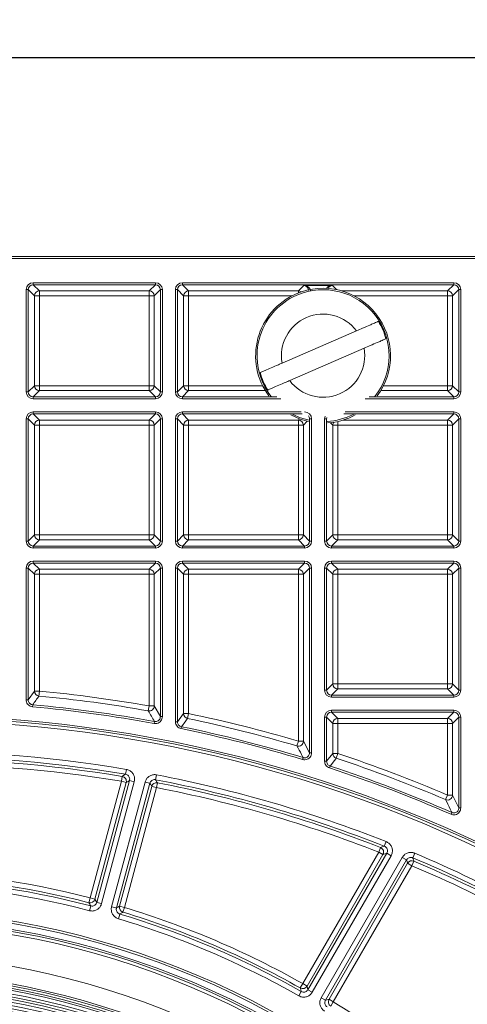
# Model space of a CAD drawing. Units: millimetres. Extents: x 0 to 469, y 0 to 640.
# Drawn here: x 247 to 292, y 310 to 409 of the extents above; entities that cross this region are included whole.
import ezdxf

# ---------------------------------------------------------------- set-up
doc = ezdxf.new("R2010")
doc.units = ezdxf.units.MM
doc.header["$PDSIZE"] = -1
doc.styles.add('SLDTEXTSTYLE0', font='TXT', dxfattribs={"width": 0.75})
doc.dimstyles.new('SLDDIMSTYLE0', dxfattribs={"dimtxt": 3, "dimasz": 3, "dimexe": 0, "dimexo": 0.0625, "dimgap": 0.75, "dimtad": 1, "dimdec": 0, "dimlfac": 2, "dimrnd": 1e-09, "dimzin": 12, "dimdsep": 46, "dimtxsty": 'SLDTEXTSTYLE0', "dimsah": 1, "dimcen": 0.09, "dimadec": 0, "dimazin": 3, "dimtfac": 1, "dimtdec": 0, "dimtofl": 0, "dimtmove": 0, "dimatfit": 3, "dimfxl": 1, "dimfrac": 2, "dimtolj": 1, "dimtzin": 12, "dimarcsym": 0})

# ---------------------------------------------------------------- blocks, each defined once
blk = doc.blocks.new('*D23')
at = {"color": 0, "linetype": 'Continuous', "lineweight": -2}
for p, q in [((82.163, 383.044), (82.163, 404.98)), ((85.163, 404.98), (378.949, 404.98)), ((381.949, 383.044), (381.949, 404.98))]:
    blk.add_line(p, q, dxfattribs=at)
at = {"color": 0}
for points in [[(85.163, 405.48), (85.163, 404.48), (82.163, 404.98)], [(378.949, 404.48), (378.949, 405.48), (381.949, 404.98)]]:
    blk.add_solid(points, dxfattribs=at)
at = {"layer": 'Defpoints', "color": 0}
for p in [(381.949, 404.98), (82.163, 382.981), (381.949, 382.981)]:
    blk.add_point(p, dxfattribs=at)
at = {"color": 0, "lineweight": 0, "insert": (229.512, 408.73), "char_height": 3, "attachment_point": 2}
blk.add_mtext('\\A1;300', dxfattribs=at)

msp = doc.modelspace()

# ---------------------------------------------------------------- linework, layer by layer
at = {"color": 7, "linetype": 'Continuous', "lineweight": 15}
for p, q in [((380.15, 384.98), (84.162, 384.98)), ((273.537, 374.24), (281.013, 377.487)), ((274.298, 372.488), (281.774, 375.735)), ((282.294, 370.844), (290.799, 370.844))]:
    msp.add_line(p, q, dxfattribs=at)
at = {"color": 8, "linetype": 'Continuous', "lineweight": 0}
for p, q in [((380.15, 384.78), (84.162, 384.78)), ((248.513, 382.33), (260.799, 382.33)), ((248.513, 382.33), (248.513, 382.13)), ((260.799, 382.33), (260.799, 382.13)), ((263.513, 382.33), (290.799, 382.33)), ((263.513, 382.13), (263.513, 382.33)), ((290.799, 382.13), (290.799, 382.33)), ((247.813, 371.344), (247.813, 381.63)), ((247.813, 381.63), (248.013, 381.63)), ((248.013, 381.63), (248.013, 371.344)), ((248.639, 381.004), (248.013, 381.63)), ((260.799, 382.13), (248.513, 382.13)), ((248.513, 382.13), (249.139, 381.504)), ((249.139, 381.504), (260.173, 381.504)), ((249.139, 381.504), (249.139, 381.004)), ((260.173, 381.504), (260.799, 382.13)), ((260.173, 381.004), (260.173, 381.504)), ((261.299, 381.63), (260.673, 381.004)), ((261.299, 381.63), (261.498, 381.63)), ((261.299, 371.344), (261.299, 381.63)), ((261.498, 381.63), (261.498, 371.344)), ((262.813, 371.344), (262.813, 381.63)), ((263.013, 381.63), (262.813, 381.63)), ((263.013, 381.63), (263.013, 371.344)), ((263.639, 381.004), (263.013, 381.63)), ((290.799, 382.13), (263.513, 382.13)), ((263.513, 382.13), (264.139, 381.504)), ((264.139, 381.504), (275.173, 381.504)), ((264.139, 381.504), (264.139, 381.004)), ((275.173, 381.504), (275.718, 382.049)), ((275.173, 381.297), (275.173, 381.504)), ((275.718, 382.049), (278.594, 382.049)), ((278.594, 382.049), (279.012, 381.631)), ((279.528, 381.504), (290.173, 381.504)), ((290.173, 381.504), (290.799, 382.13)), ((290.173, 381.004), (290.173, 381.504)), ((291.299, 381.63), (290.673, 381.004)), ((291.299, 381.63), (291.498, 381.63)), ((291.299, 371.344), (291.299, 381.63)), ((291.498, 381.63), (291.498, 371.344)), ((248.639, 371.97), (248.639, 381.004)), ((249.139, 381.004), (248.639, 381.004)), ((260.173, 381.004), (249.139, 381.004)), ((249.139, 381.004), (249.139, 371.97)), ((260.673, 381.004), (260.173, 381.004)), ((260.173, 371.97), (260.173, 381.004)), ((260.673, 381.004), (260.673, 371.97)), ((263.639, 371.97), (263.639, 381.004)), ((264.139, 381.004), (263.639, 381.004)), ((274.531, 381.004), (264.139, 381.004)), ((264.139, 381.004), (264.139, 371.97)), ((290.173, 381.004), (280.781, 381.004)), ((290.673, 381.004), (290.173, 381.004)), ((290.173, 371.97), (290.173, 381.004)), ((290.673, 381.004), (290.673, 371.97)), ((248.013, 371.344), (248.639, 371.97)), ((249.139, 371.47), (248.513, 370.844)), ((248.639, 371.97), (249.139, 371.97)), ((249.139, 371.97), (249.139, 371.47)), ((249.139, 371.97), (260.173, 371.97)), ((260.173, 371.47), (249.139, 371.47)), ((260.173, 371.97), (260.673, 371.97)), ((260.173, 371.47), (260.173, 371.97)), ((260.799, 370.844), (260.173, 371.47)), ((260.673, 371.97), (261.299, 371.344)), ((263.013, 371.344), (263.639, 371.97)), ((264.139, 371.47), (263.513, 370.844)), ((263.639, 371.97), (264.139, 371.97)), ((264.139, 371.97), (264.139, 371.47)), ((264.139, 371.97), (271.584, 371.97)), ((271.859, 371.47), (264.139, 371.47)), ((290.173, 371.47), (283.453, 371.47)), ((283.728, 371.97), (290.173, 371.97)), ((290.173, 371.97), (290.673, 371.97)), ((290.173, 371.47), (290.173, 371.97)), ((290.799, 370.844), (290.173, 371.47)), ((290.673, 371.97), (291.299, 371.344)), ((247.813, 371.344), (248.013, 371.344)), ((248.513, 370.844), (248.513, 370.645)), ((248.513, 370.844), (260.799, 370.844)), ((260.799, 370.645), (248.513, 370.645)), ((260.799, 370.844), (260.799, 370.645)), ((261.299, 371.344), (261.498, 371.344)), ((263.013, 371.344), (262.813, 371.344)), ((263.513, 370.645), (263.513, 370.844)), ((263.513, 370.844), (273.017, 370.844)), ((273.41, 370.645), (263.513, 370.645)), ((290.799, 370.645), (281.901, 370.645)), ((290.799, 370.645), (290.799, 370.844)), ((291.299, 371.344), (291.498, 371.344)), ((247.813, 356.344), (247.813, 368.63)), ((247.813, 368.63), (248.013, 368.63)), ((248.013, 368.63), (248.013, 356.344)), ((248.639, 368.004), (248.013, 368.63)), ((248.513, 369.33), (260.799, 369.33)), ((248.513, 369.33), (248.513, 369.13)), ((260.799, 369.13), (248.513, 369.13)), ((248.513, 369.13), (249.139, 368.504)), ((249.139, 368.504), (260.173, 368.504)), ((249.139, 368.504), (249.139, 368.004)), ((260.173, 368.504), (260.799, 369.13)), ((260.173, 368.004), (260.173, 368.504)), ((261.299, 368.63), (260.673, 368.004)), ((260.799, 369.33), (260.799, 369.13)), ((261.299, 368.63), (261.498, 368.63)), ((261.299, 356.344), (261.299, 368.63)), ((261.498, 368.63), (261.498, 356.344)), ((262.813, 356.344), (262.813, 368.63)), ((262.813, 368.63), (263.013, 368.63)), ((263.013, 368.63), (263.013, 356.344)), ((263.639, 368.004), (263.013, 368.63)), ((263.513, 369.33), (275.447, 369.33)), ((263.513, 369.33), (263.513, 369.13)), ((275.565, 369.13), (263.513, 369.13)), ((263.513, 369.13), (264.139, 368.504)), ((264.139, 368.504), (275.173, 368.504)), ((264.139, 368.504), (264.139, 368.004)), ((275.173, 368.504), (275.299, 368.63)), ((275.173, 368.004), (275.173, 368.504)), ((276.299, 368.63), (276.277, 368.608)), ((276.299, 368.63), (276.498, 368.63)), ((276.299, 356.344), (276.299, 368.63)), ((276.498, 368.63), (276.498, 356.344)), ((277.813, 356.344), (277.813, 368.63)), ((277.813, 368.63), (278.013, 368.63)), ((278.013, 368.63), (278.013, 356.344)), ((278.022, 368.621), (278.013, 368.63)), ((279.641, 368.504), (290.173, 368.504)), ((290.799, 369.13), (279.746, 369.13)), ((279.864, 369.33), (290.799, 369.33)), ((290.173, 368.504), (290.799, 369.13)), ((290.173, 368.004), (290.173, 368.504)), ((291.299, 368.63), (290.673, 368.004)), ((290.799, 369.33), (290.799, 369.13)), ((291.299, 368.63), (291.498, 368.63)), ((291.299, 356.344), (291.299, 368.63)), ((291.498, 368.63), (291.498, 356.344)), ((248.639, 356.97), (248.639, 368.004)), ((249.139, 368.004), (248.639, 368.004)), ((260.173, 368.004), (249.139, 368.004)), ((249.139, 368.004), (249.139, 356.97)), ((260.673, 368.004), (260.173, 368.004)), ((260.173, 356.97), (260.173, 368.004)), ((260.673, 368.004), (260.673, 356.97)), ((263.639, 356.97), (263.639, 368.004)), ((264.139, 368.004), (263.639, 368.004)), ((275.173, 368.004), (264.139, 368.004)), ((264.139, 368.004), (264.139, 356.97)), ((275.673, 368.004), (275.173, 368.004)), ((275.173, 356.97), (275.173, 368.004)), ((276.064, 368.396), (275.673, 368.004)), ((275.673, 368.004), (275.673, 356.97)), ((278.639, 368.004), (278.396, 368.247)), ((278.639, 356.97), (278.639, 368.004)), ((279.139, 368.004), (278.639, 368.004)), ((279.139, 368.371), (279.139, 368.004)), ((290.173, 368.004), (279.139, 368.004)), ((279.139, 368.004), (279.139, 356.97)), ((290.673, 368.004), (290.173, 368.004)), ((290.173, 356.97), (290.173, 368.004)), ((290.673, 368.004), (290.673, 356.97)), ((248.013, 356.344), (248.639, 356.97)), ((248.639, 356.97), (249.139, 356.97)), ((249.139, 356.97), (249.139, 356.47)), ((249.139, 356.97), (260.173, 356.97)), ((260.173, 356.97), (260.673, 356.97)), ((260.173, 356.47), (260.173, 356.97)), ((260.673, 356.97), (261.299, 356.344)), ((263.013, 356.344), (263.639, 356.97)), ((263.639, 356.97), (264.139, 356.97)), ((264.139, 356.97), (264.139, 356.47)), ((264.139, 356.97), (275.173, 356.97)), ((275.173, 356.97), (275.673, 356.97)), ((275.173, 356.47), (275.173, 356.97)), ((275.673, 356.97), (276.299, 356.344)), ((278.013, 356.344), (278.639, 356.97)), ((278.639, 356.97), (279.139, 356.97)), ((279.139, 356.97), (279.139, 356.47)), ((279.139, 356.97), (290.173, 356.97)), ((290.173, 356.97), (290.673, 356.97)), ((290.173, 356.47), (290.173, 356.97)), ((290.673, 356.97), (291.299, 356.344)), ((247.813, 356.344), (248.013, 356.344)), ((249.139, 356.47), (248.513, 355.844)), ((248.513, 355.844), (248.513, 355.645)), ((248.513, 355.844), (260.799, 355.844)), ((260.799, 355.645), (248.513, 355.645)), ((260.173, 356.47), (249.139, 356.47)), ((260.799, 355.844), (260.173, 356.47)), ((260.799, 355.844), (260.799, 355.645)), ((261.299, 356.344), (261.498, 356.344)), ((262.813, 356.344), (263.013, 356.344)), ((264.139, 356.47), (263.513, 355.844)), ((263.513, 355.844), (263.513, 355.645)), ((263.513, 355.844), (275.799, 355.844)), ((275.799, 355.645), (263.513, 355.645)), ((275.173, 356.47), (264.139, 356.47)), ((275.799, 355.844), (275.173, 356.47)), ((275.799, 355.844), (275.799, 355.645)), ((276.299, 356.344), (276.498, 356.344)), ((277.813, 356.344), (278.013, 356.344)), ((279.139, 356.47), (278.513, 355.844)), ((278.513, 355.844), (278.513, 355.645)), ((278.513, 355.844), (290.799, 355.844)), ((290.799, 355.645), (278.513, 355.645)), ((290.173, 356.47), (279.139, 356.47)), ((290.799, 355.844), (290.173, 356.47)), ((290.799, 355.844), (290.799, 355.645)), ((291.299, 356.344), (291.498, 356.344)), ((247.813, 340.369), (247.813, 353.63)), ((248.013, 353.63), (247.813, 353.63)), ((248.013, 353.63), (248.013, 340.369)), ((248.639, 353.004), (248.013, 353.63)), ((248.513, 354.33), (260.799, 354.33)), ((248.513, 354.33), (248.513, 354.13)), ((260.799, 354.13), (248.513, 354.13)), ((248.513, 354.13), (249.139, 353.504)), ((260.173, 353.504), (260.799, 354.13)), ((261.299, 353.63), (260.673, 353.004)), ((260.799, 354.33), (260.799, 354.13)), ((261.498, 353.63), (261.299, 353.63)), ((261.299, 338.688), (261.299, 353.63)), ((261.498, 353.63), (261.498, 338.688)), ((262.813, 338.162), (262.813, 353.63)), ((263.013, 353.63), (262.813, 353.63)), ((263.013, 353.63), (263.013, 338.162)), ((263.639, 353.004), (263.013, 353.63)), ((263.513, 354.33), (275.799, 354.33)), ((263.513, 354.33), (263.513, 354.13)), ((275.799, 354.13), (263.513, 354.13)), ((263.513, 354.13), (264.139, 353.504)), ((275.173, 353.504), (275.799, 354.13)), ((276.299, 353.63), (275.673, 353.004)), ((275.799, 354.33), (275.799, 354.13)), ((276.498, 353.63), (276.299, 353.63)), ((276.299, 335.044), (276.299, 353.63)), ((276.498, 353.63), (276.498, 335.044)), ((277.813, 341.344), (277.813, 353.63)), ((277.813, 353.63), (278.013, 353.63)), ((278.013, 353.63), (278.013, 341.344)), ((278.639, 353.004), (278.013, 353.63)), ((278.513, 354.33), (290.799, 354.33)), ((278.513, 354.33), (278.513, 354.13)), ((290.799, 354.13), (278.513, 354.13)), ((278.513, 354.13), (279.139, 353.504)), ((290.173, 353.504), (290.799, 354.13)), ((291.299, 353.63), (290.673, 353.004)), ((290.799, 354.33), (290.799, 354.13)), ((291.299, 353.63), (291.498, 353.63)), ((291.299, 341.344), (291.299, 353.63)), ((291.498, 353.63), (291.498, 341.344)), ((248.639, 341.254), (248.639, 353.004)), ((249.139, 353.004), (248.639, 353.004)), ((249.139, 353.504), (260.173, 353.504)), ((249.139, 353.504), (249.139, 353.004)), ((260.173, 353.004), (249.139, 353.004)), ((249.139, 353.004), (249.139, 341.254)), ((260.173, 353.004), (260.173, 353.504)), ((260.673, 353.004), (260.173, 353.004)), ((260.173, 339.756), (260.173, 353.004)), ((260.673, 353.004), (260.673, 339.756)), ((263.639, 338.992), (263.639, 353.004)), ((264.139, 353.004), (263.639, 353.004)), ((264.139, 353.504), (275.173, 353.504)), ((264.139, 353.504), (264.139, 353.004)), ((275.173, 353.004), (264.139, 353.004)), ((264.139, 353.004), (264.139, 338.992)), ((275.173, 353.004), (275.173, 353.504)), ((275.673, 353.004), (275.173, 353.004)), ((275.173, 336.213), (275.173, 353.004)), ((275.673, 353.004), (275.673, 336.213)), ((278.639, 341.97), (278.639, 353.004)), ((279.139, 353.004), (278.639, 353.004)), ((279.139, 353.504), (290.173, 353.504)), ((279.139, 353.504), (279.139, 353.004)), ((290.173, 353.004), (279.139, 353.004)), ((279.139, 353.004), (279.139, 341.97)), ((290.173, 353.004), (290.173, 353.504)), ((290.673, 353.004), (290.173, 353.004)), ((290.173, 341.97), (290.173, 353.004)), ((290.673, 353.004), (290.673, 341.97)), ((278.013, 341.344), (278.639, 341.97)), ((278.639, 341.97), (279.139, 341.97)), ((279.139, 341.97), (279.139, 341.47)), ((279.139, 341.97), (290.173, 341.97)), ((290.173, 341.97), (290.673, 341.97)), ((290.173, 341.47), (290.173, 341.97)), ((290.673, 341.97), (291.299, 341.344)), ((248.013, 340.369), (248.639, 341.254)), ((248.639, 341.254), (249.139, 341.254)), ((249.139, 341.254), (249.092, 340.757)), ((277.813, 341.344), (278.013, 341.344)), ((279.139, 341.47), (278.513, 340.844)), ((278.513, 340.844), (278.513, 340.645)), ((278.513, 340.844), (290.799, 340.844)), ((290.173, 341.47), (279.139, 341.47)), ((290.799, 340.844), (290.173, 341.47)), ((290.799, 340.844), (290.799, 340.645)), ((291.299, 341.344), (291.498, 341.344)), ((248.013, 340.369), (247.813, 340.369)), ((248.467, 339.871), (248.449, 339.672)), ((260.086, 339.264), (260.173, 339.756)), ((260.173, 339.756), (260.673, 339.756)), ((260.673, 339.756), (261.299, 338.688)), ((290.799, 340.645), (278.513, 340.645)), ((263.013, 338.162), (263.639, 338.992)), ((263.639, 338.992), (264.139, 338.992)), ((264.139, 338.992), (264.037, 338.503)), ((278.513, 339.33), (290.799, 339.33)), ((278.513, 339.33), (278.513, 339.13)), ((290.799, 339.13), (278.513, 339.13)), ((278.513, 339.13), (279.139, 338.504)), ((290.173, 338.504), (290.799, 339.13)), ((290.799, 339.33), (290.799, 339.13)), ((260.709, 338.197), (260.673, 338)), ((261.498, 338.688), (261.299, 338.688)), ((263.013, 338.162), (262.813, 338.162)), ((277.813, 334.188), (277.813, 338.63)), ((278.013, 338.63), (277.813, 338.63)), ((278.013, 338.63), (278.013, 334.188)), ((278.639, 338.004), (278.013, 338.63)), ((278.639, 334.971), (278.639, 338.004)), ((279.139, 338.004), (278.639, 338.004)), ((279.139, 338.504), (290.173, 338.504)), ((279.139, 338.504), (279.139, 338.004)), ((290.173, 338.004), (279.139, 338.004)), ((279.139, 338.004), (279.139, 334.971)), ((290.173, 338.004), (290.173, 338.504)), ((290.673, 338.004), (290.173, 338.004)), ((290.173, 330.795), (290.173, 338.004)), ((291.299, 338.63), (290.673, 338.004)), ((290.673, 338.004), (290.673, 330.795)), ((291.498, 338.63), (291.299, 338.63)), ((291.299, 329.5), (291.299, 338.63)), ((291.498, 338.63), (291.498, 329.5)), ((263.412, 337.672), (263.372, 337.476)), ((275.031, 335.734), (275.173, 336.213)), ((275.173, 336.213), (275.673, 336.213)), ((275.673, 336.213), (276.299, 335.044)), ((276.498, 335.044), (276.299, 335.044)), ((278.013, 334.188), (278.639, 334.971)), ((278.639, 334.971), (279.139, 334.971)), ((279.139, 334.971), (278.982, 334.496)), ((275.654, 334.565), (275.596, 334.374)), ((278.013, 334.188), (277.813, 334.188)), ((257.796, 332.886), (257.879, 333.378)), ((260.818, 332.34), (260.912, 332.83)), ((278.357, 333.712), (278.295, 333.523)), ((254.24, 320.455), (257.382, 332.18)), ((257.864, 332.051), (254.722, 320.325)), ((254.91, 320.003), (258.195, 332.264)), ((258.678, 332.135), (255.392, 319.874)), ((256.398, 319.568), (259.759, 332.108)), ((260.241, 331.979), (256.881, 319.439)), ((257.382, 332.18), (257.464, 332.673)), ((257.864, 332.051), (257.382, 332.18)), ((258.195, 332.264), (258.678, 332.135)), ((260.241, 331.979), (259.759, 332.108)), ((261.011, 332.033), (260.915, 331.543)), ((257.203, 319.619), (260.433, 331.672)), ((260.915, 331.543), (257.685, 319.489)), ((260.915, 331.543), (260.433, 331.672)), ((289.976, 330.336), (290.173, 330.795)), ((290.173, 330.795), (290.673, 330.795)), ((290.673, 330.795), (291.299, 329.5)), ((290.599, 329.042), (290.519, 328.859)), ((291.498, 329.5), (291.299, 329.5)), ((283.812, 325.654), (283.995, 326.118)), ((275.608, 311.827), (283.246, 325.055)), ((276.138, 311.217), (284.061, 324.94)), ((283.246, 325.055), (283.428, 325.52)), ((283.678, 324.806), (283.246, 325.055)), ((284.493, 324.69), (284.061, 324.94)), ((286.672, 324.487), (286.866, 324.947)), ((283.678, 324.806), (276.04, 311.577)), ((284.493, 324.69), (276.571, 310.967)), ((277.464, 310.412), (285.613, 324.526)), ((286.045, 324.277), (277.896, 310.162)), ((278.254, 310.252), (286.157, 323.942)), ((286.045, 324.277), (285.613, 324.526)), ((286.59, 323.692), (286.157, 323.942)), ((286.785, 324.152), (286.59, 323.692)), ((286.59, 323.692), (278.686, 310.003)), ((254.115, 319.971), (254.24, 320.455)), ((254.24, 320.455), (254.722, 320.325)), ((254.91, 320.003), (255.392, 319.874)), ((254.301, 319.649), (254.175, 319.166)), ((256.881, 319.439), (256.398, 319.568)), ((257.203, 319.619), (257.685, 319.489)), ((257.685, 319.489), (257.541, 319.011)), ((257.077, 318.353), (257.22, 318.831)), ((275.212, 310.599), (275.459, 311.033)), ((275.362, 311.392), (275.608, 311.827)), ((275.608, 311.827), (276.04, 311.577)), ((276.571, 310.967), (276.138, 311.217)), ((277.896, 310.162), (277.464, 310.412)), ((278.254, 310.252), (278.686, 310.003)), ((278.686, 310.003), (278.423, 309.578))]:
    msp.add_line(p, q, dxfattribs=at)
at = {"color": 7, "linetype": 'Continuous', "lineweight": 15, "flags": 128}
msp.add_lwpolyline([(274.415, 369.032), (275.34, 368.615), (276.2, 368.365)], dxfattribs=at)
at = {"color": 8, "linetype": 'Continuous', "lineweight": 0, "flags": 128}
for points in [[(276.258, 368.5), (275.389, 368.75), (274.613, 369.089)], [(264.037, 338.503), (264.002, 338.457), (263.863, 338.272), (263.412, 337.672)], [(278.982, 334.496), (278.947, 334.453), (278.808, 334.278), (278.357, 333.712)], [(257.464, 332.673), (257.529, 332.715), (257.791, 332.883), (257.796, 332.886)], [(258.195, 332.264), (258.047, 332.169), (257.864, 332.051)], [(260.433, 331.672), (260.327, 331.841), (260.241, 331.979)], [(260.818, 332.34), (260.838, 332.308), (260.99, 332.066), (261.011, 332.033)], [(283.428, 325.52), (283.503, 325.547), (283.807, 325.652), (283.812, 325.654)], [(284.061, 324.94), (283.89, 324.88), (283.678, 324.806)], [(286.157, 323.942), (286.096, 324.126), (286.045, 324.277)], [(286.672, 324.487), (286.683, 324.452), (286.773, 324.188), (286.785, 324.152)], [(254.301, 319.649), (254.282, 319.683), (254.135, 319.937), (254.115, 319.971)], [(254.722, 320.325), (254.826, 320.148), (254.91, 320.003)], [(256.881, 319.439), (257.025, 319.52), (257.203, 319.619)], [(257.541, 319.011), (257.478, 318.976), (257.224, 318.834), (257.22, 318.831)], [(275.459, 311.033), (275.449, 311.07), (275.373, 311.354), (275.362, 311.392)], [(276.04, 311.577), (276.094, 311.378), (276.138, 311.217)], [(277.896, 310.162), (278.056, 310.203), (278.254, 310.252)]]:
    msp.add_lwpolyline(points, dxfattribs=at)
at = {"color": 7, "linetype": 'Continuous', "lineweight": 15}
for radius in [84.328, 83.5, 77.9, 77.664, 77.456, 77.098, 76.815, 76.562, 76.279, 75.95, 75.65, 75.35]:
    msp.add_circle((232.156, 234.987), radius, dxfattribs=at)
at = {"color": 8, "linetype": 'Continuous', "lineweight": 0}
for radius in [84.1, 83.3, 82.989, 79.84, 78.096]:
    msp.add_circle((232.156, 234.987), radius, dxfattribs=at)
for centre, radius, start, end in [((249.139, 381.004), 0.5, 90.08169, 179.91831), ((260.172, 381.004), 0.5, 0.08169, 89.91831), ((264.139, 381.004), 0.5, 90.08169, 179.91831), ((277.656, 374.987), 6.636, 321.82338, 113.47546), ((275.172, 381.004), 0.5, 53.44226, 89.92299), ((290.172, 381.004), 0.5, 0.08169, 89.91831), ((277.656, 374.987), 6.636, 113.47546, 218.17662), ((277.656, 374.987), 4.186, 36.66369, 190.28722), ((277.656, 374.987), 4.186, 216.66369, 10.28722), ((249.139, 371.971), 0.5, 180.08169, 269.91831), ((260.172, 371.971), 0.5, 270.08169, 359.91831), ((264.139, 371.971), 0.5, 180.08169, 269.91831), ((290.172, 371.971), 0.5, 270.08169, 359.91831), ((249.139, 368.004), 0.5, 90.08169, 179.91831), ((260.172, 368.004), 0.5, 0.08169, 89.91831), ((264.139, 368.004), 0.5, 90.08169, 179.91831), ((275.172, 368.004), 0.5, 0.08169, 89.91831), ((277.656, 374.987), 6.636, 273.43891, 297.28481), ((290.172, 368.004), 0.5, 0.08169, 89.91831), ((279.139, 368.004), 0.5, 144.71631, 179.92319), ((249.139, 356.971), 0.5, 180.08169, 269.91831), ((260.172, 356.971), 0.5, 270.08169, 359.91831), ((264.139, 356.971), 0.5, 180.08169, 269.91831), ((275.172, 356.971), 0.5, 270.08169, 359.91831), ((279.139, 356.971), 0.5, 180.08169, 269.91831), ((290.172, 356.971), 0.5, 270.08169, 359.91831), ((249.139, 353.004), 0.5, 90.08169, 179.91831), ((260.172, 353.004), 0.5, 0.08169, 89.91831), ((264.139, 353.004), 0.5, 90.08169, 179.91831), ((275.172, 353.004), 0.5, 0.08169, 89.91831), ((279.139, 353.004), 0.5, 90.08169, 179.91831), ((290.172, 353.004), 0.5, 0.08169, 89.91831), ((279.139, 341.971), 0.5, 180.08169, 269.91831), ((290.172, 341.971), 0.5, 270.08169, 359.91831), ((1009.525, -195.647), 930.585, 144.801116, 144.867864), ((249.139, 341.255), 0.501, 180.13208, 264.51514), ((236.256, 204.987), 136.874, 79.9366, 84.59924), ((236.256, 204.987), 135.435, 79.59797, 84.82692), ((260.172, 339.757), 0.501, 260.07357, 359.82643), ((236.256, 204.987), 133.787, 48.7614, 110.37648), ((236.256, 204.987), 135.235, 79.59797, 84.82692), ((-274.72, 26.278), 619.659, 30.223321, 30.337647), ((264.139, 338.993), 0.501, 180.12008, 258.17955), ((236.256, 204.987), 136.874, 73.48136, 78.24594), ((279.139, 338.004), 0.5, 90.08169, 179.91831), ((290.172, 338.004), 0.5, 0.08169, 89.91831), ((236.256, 204.987), 135.235, 73.08807, 78.4331), ((236.256, 204.987), 135.435, 73.08807, 78.4331), ((275.172, 336.214), 0.501, 253.6471, 359.80166), ((236.256, 204.987), 130.199, 80.44018, 102.19244), ((279.139, 334.972), 0.5, 180.11003, 251.6921), ((236.256, 204.987), 136.874, 66.80157, 71.74175), ((236.256, 204.987), 129.435, 80.56959, 90.27414), ((236.256, 204.987), 128.936, 80.56959, 90.27414), ((236.256, 204.987), 130.199, 68.49006, 79.08365), ((236.256, 204.987), 135.235, 66.34374, 71.88898), ((236.256, 204.987), 135.435, 66.34374, 71.88898), ((257.38, 332.179), 0.501, 345.20757, 80.36202), ((260.916, 331.541), 0.501, 79.14261, 164.83149), ((236.256, 204.987), 129.435, 68.62661, 78.9741), ((236.256, 204.987), 128.936, 68.62661, 78.9741), ((290.172, 330.797), 0.501, 247.00379, 359.76898), ((283.243, 325.054), 0.501, 330.22242, 68.4042), ((236.256, 204.987), 130.199, 55.99273, 67.12557), ((286.591, 323.69), 0.501, 67.1796, 149.84211), ((236.256, 204.987), 129.435, 56.13548, 67.02171), ((232.156, 234.987), 88.274, 75.51207, 88.68951), ((236.256, 204.987), 128.936, 56.13548, 67.02171), ((232.156, 234.987), 87.011, 75.34123, 88.85651), ((232.156, 234.987), 87.51, 75.34123, 88.85651), ((254.239, 320.457), 0.501, 255.69364, 344.81843), ((257.687, 319.491), 0.501, 165.17653, 253.01297), ((232.156, 234.987), 88.274, 60.51207, 73.18951), ((232.156, 234.987), 87.011, 60.34123, 73.35651), ((232.156, 234.987), 87.51, 60.34123, 73.35651), ((275.607, 311.829), 0.501, 240.69364, 329.81843), ((278.688, 310.003), 0.501, 150.17653, 238.01297), ((232.156, 234.987), 88.274, 45.51207, 58.18951)]:
    msp.add_arc(centre, radius, start, end, dxfattribs=at)
at = {"color": 7, "linetype": 'Continuous', "lineweight": 15}
for centre, radius, start, end in [((277.656, 374.987), 6.78, 323.38009, 113.47546), ((277.656, 374.987), 6.78, 113.47546, 216.61991), ((277.656, 374.987), 6.55, 15.09173, 31.85919), ((277.656, 374.987), 6.55, 195.09173, 211.85919), ((277.656, 374.987), 6.78, 273.85207, 298.55598), ((236.256, 204.987), 136.375, 79.9366, 84.59924), ((236.256, 204.987), 133.587, 48.7614, 110.37648), ((236.256, 204.987), 133.282, 48.84278, 110.37648), ((236.256, 204.987), 136.375, 73.48136, 78.24594), ((236.256, 204.987), 129.7, 80.44018, 102.19244), ((236.256, 204.987), 136.375, 66.80157, 71.74175), ((236.256, 204.987), 129.7, 68.49006, 79.08365), ((236.256, 204.987), 129.7, 55.99273, 67.12557), ((232.156, 234.987), 87.775, 75.51207, 88.68951), ((232.156, 234.987), 87.775, 60.51207, 73.18951)]:
    msp.add_arc(centre, radius, start, end, dxfattribs=at)
at = {"color": 8, "linetype": 'Continuous', "lineweight": 0}
for centre, major_axis, ratio, start_param, end_param in [((248.513, 381.629), (-0.496, 0.496), 0.998783, 5.498396, 7.067974), ((260.798, 381.629), (0.496, 0.496), 0.998783, 5.498396, 7.067974), ((263.513, 381.629), (-0.496, 0.496), 0.998783, 5.498396, 7.067974), ((290.798, 381.629), (0.496, 0.496), 0.998783, 5.498396, 7.067974), ((248.513, 381.629), (0.354, -0.354), 0.997812, 2.356803, 3.926382), ((260.798, 381.629), (0.354, 0.354), 0.997812, 5.498396, 7.067974), ((263.513, 381.629), (0.354, -0.354), 0.997812, 2.356803, 3.926382), ((275.718, 381.549), (-0.19, 0.468), 0.933108, 4.335831, 5.871721), ((275.718, 381.549), (0.675, -0.038), 0.738116, 0.076814, 1.612704), ((278.594, 381.549), (0.675, 0.038), 0.738116, 1.528889, 2.64075), ((278.594, 381.549), (0.19, 0.468), 0.933108, 0.411464, 1.524521), ((290.798, 381.629), (0.354, 0.354), 0.997812, 5.498396, 7.067974), ((248.513, 371.345), (0.496, 0.496), 0.998783, 2.356803, 3.926382), ((248.513, 371.345), (0.354, 0.354), 0.997812, 2.356803, 3.926382), ((260.798, 371.345), (-0.496, 0.496), 0.998783, 2.356803, 3.926382), ((260.798, 371.345), (0.354, -0.354), 0.997812, 5.498396, 7.067974), ((263.513, 371.345), (0.496, 0.496), 0.998783, 2.356803, 3.926382), ((263.513, 371.345), (0.354, 0.354), 0.997812, 2.356803, 3.926382), ((290.798, 371.345), (-0.496, 0.496), 0.998783, 2.356803, 3.926382), ((290.798, 371.345), (0.354, -0.354), 0.997812, 5.498396, 7.067974), ((248.513, 368.629), (0.496, -0.496), 0.998783, 2.356803, 3.926382), ((248.513, 368.629), (0.354, -0.354), 0.997812, 2.356803, 3.926382), ((260.798, 368.629), (-0.496, -0.496), 0.998783, 2.356803, 3.926382), ((260.798, 368.629), (0.354, 0.354), 0.997812, 5.498396, 7.067974), ((263.513, 368.629), (0.496, -0.496), 0.998783, 2.356803, 3.926382), ((263.513, 368.629), (0.354, -0.354), 0.997812, 2.356803, 3.926382), ((275.798, 368.629), (-0.496, -0.496), 0.998783, 2.356803, 3.926382), ((275.798, 368.629), (0.354, 0.354), 0.997812, 5.498396, 6.181983), ((278.513, 368.629), (0.496, -0.496), 0.998783, 3.503074, 3.926382), ((278.513, 368.629), (0.354, -0.354), 0.997812, 3.620494, 3.926382), ((290.798, 368.629), (-0.496, -0.496), 0.998783, 2.356803, 3.926382), ((290.798, 368.629), (0.354, 0.354), 0.997812, 5.498396, 7.067974), ((248.513, 356.345), (0.496, 0.496), 0.998783, 2.356803, 3.926382), ((248.513, 356.345), (0.354, 0.354), 0.997812, 2.356803, 3.926382), ((260.798, 356.345), (-0.496, 0.496), 0.998783, 2.356803, 3.926382), ((260.798, 356.345), (0.354, -0.354), 0.997812, 5.498396, 7.067974), ((263.513, 356.345), (0.496, 0.496), 0.998783, 2.356803, 3.926382), ((263.513, 356.345), (0.354, 0.354), 0.997812, 2.356803, 3.926382), ((275.798, 356.345), (-0.496, 0.496), 0.998783, 2.356803, 3.926382), ((275.798, 356.345), (0.354, -0.354), 0.997812, 5.498396, 7.067974), ((278.513, 356.345), (0.496, 0.496), 0.998783, 2.356803, 3.926382), ((278.513, 356.345), (0.354, 0.354), 0.997812, 2.356803, 3.926382), ((290.798, 356.345), (-0.496, 0.496), 0.998783, 2.356803, 3.926382), ((290.798, 356.345), (0.354, -0.354), 0.997812, 5.498396, 7.067974), ((248.513, 353.629), (0.496, -0.496), 0.998783, 2.356803, 3.926382), ((248.513, 353.629), (0.354, -0.354), 0.997812, 2.356803, 3.926382), ((260.798, 353.629), (-0.496, -0.496), 0.998783, 2.356803, 3.926382), ((260.798, 353.629), (0.354, 0.354), 0.997812, 5.498396, 7.067974), ((263.513, 353.629), (0.496, -0.496), 0.998783, 2.356803, 3.926382), ((263.513, 353.629), (0.354, -0.354), 0.997812, 2.356803, 3.926382), ((275.798, 353.629), (-0.496, -0.496), 0.998783, 2.356803, 3.926382), ((275.798, 353.629), (0.354, 0.354), 0.997812, 5.498396, 7.067974), ((278.513, 353.629), (0.496, -0.496), 0.998783, 2.356803, 3.926382), ((278.513, 353.629), (0.354, -0.354), 0.997812, 2.356803, 3.926382), ((290.798, 353.629), (-0.496, -0.496), 0.998783, 2.356803, 3.926382), ((290.798, 353.629), (0.354, 0.354), 0.997812, 5.498396, 7.067974), ((278.513, 341.345), (0.496, 0.496), 0.998783, 2.356803, 3.926382), ((278.513, 341.345), (0.354, 0.354), 0.997812, 2.356803, 3.926382), ((290.798, 341.345), (-0.496, 0.496), 0.998783, 2.356803, 3.926382), ((290.798, 341.345), (0.354, -0.354), 0.997812, 5.498396, 7.067974), ((278.513, 338.629), (0.496, -0.496), 0.998783, 2.356803, 3.926382), ((278.513, 338.629), (0.354, -0.354), 0.997812, 2.356803, 3.926382), ((290.798, 338.629), (-0.496, -0.496), 0.998783, 2.356803, 3.926382), ((290.798, 338.629), (0.354, 0.354), 0.997812, 5.498396, 7.067974)]:
    msp.add_ellipse(centre, major_axis=major_axis, ratio=ratio, start_param=start_param, end_param=end_param, dxfattribs=at)
at = {"color": 7, "linetype": 'Continuous', "lineweight": 15}
for points, knots in [([(281.013, 377.487), (281.222, 377.577), (281.695, 377.783), (282.276, 378.035), (282.784, 378.256), (283.076, 378.382), (283.187, 378.431), (283.219, 378.445)], [0, 0, 0, 0, 0.2124471, 0.4829229, 0.6412939, 0.8982547, 1, 1, 1, 1]), ([(281.774, 375.735), (281.982, 375.825), (282.456, 376.031), (283.037, 376.283), (283.545, 376.504), (283.837, 376.63), (283.948, 376.679), (283.98, 376.693)], [0, 0, 0, 0, 0.2124471, 0.4829229, 0.6412939, 0.8982547, 1, 1, 1, 1]), ([(271.332, 373.282), (271.363, 373.295), (271.474, 373.344), (271.818, 373.493), (272.427, 373.758), (273.037, 374.022), (273.414, 374.186), (273.537, 374.24)], [0, 0, 0, 0, 0.100722, 0.356676, 0.614067, 0.874354, 1, 1, 1, 1]), ([(272.093, 371.53), (272.124, 371.544), (272.235, 371.592), (272.578, 371.741), (273.188, 372.006), (273.798, 372.271), (274.175, 372.434), (274.298, 372.488)], [0, 0, 0, 0, 0.100722, 0.356676, 0.614067, 0.874354, 1, 1, 1, 1])]:
    msp.add_open_spline(points, degree=3, knots=knots, dxfattribs=at)
at = {"color": 8, "linetype": 'Continuous', "lineweight": 0}
for points, knots in [([(248.449, 339.672), (248.372, 339.687), (248.216, 339.716), (248.019, 339.855), (247.877, 340.046), (247.819, 340.229), (247.814, 340.338), (247.813, 340.369)], [0, 0, 0, 0, 0.227657, 0.45532, 0.682878, 0.910549, 1, 1, 1, 1]), ([(248.013, 340.369), (248.014, 340.347), (248.017, 340.269), (248.059, 340.138), (248.16, 340.002), (248.301, 339.902), (248.412, 339.881), (248.467, 339.871)], [0, 0, 0, 0, 0.089517, 0.31726, 0.544782, 0.77237, 1, 1, 1, 1]), ([(261.498, 338.688), (261.491, 338.61), (261.475, 338.452), (261.354, 338.242), (261.177, 338.083), (260.955, 337.993), (260.78, 337.983), (260.688, 337.998), (260.673, 338)], [0, 0, 0, 0, 0.192853, 0.38572, 0.578263, 0.770499, 0.962701, 1, 1, 1, 1]), ([(260.709, 338.197), (260.72, 338.195), (260.786, 338.184), (260.911, 338.191), (261.069, 338.256), (261.196, 338.369), (261.282, 338.519), (261.293, 338.632), (261.299, 338.688)], [0, 0, 0, 0, 0.0373125, 0.2295064, 0.4216505, 0.6141098, 0.8069897, 1, 1, 1, 1]), ([(263.372, 337.476), (263.297, 337.5), (263.145, 337.546), (262.966, 337.706), (262.838, 337.916), (262.822, 338.078), (262.813, 338.162)], [0, 0, 0, 0, 0.2463262, 0.4926562, 0.7389276, 1, 1, 1, 1]), ([(263.013, 338.162), (263.019, 338.102), (263.031, 337.986), (263.122, 337.836), (263.25, 337.722), (263.358, 337.689), (263.412, 337.672)], [0, 0, 0, 0, 0.261192, 0.507453, 0.753715, 1, 1, 1, 1]), ([(275.654, 334.565), (275.645, 334.583), (275.589, 334.687), (275.381, 335.078), (275.183, 335.449), (275.031, 335.734)], [0, 0, 0, 0, 0.045034, 0.267435, 1, 1, 1, 1]), ([(276.498, 335.044), (276.491, 334.965), (276.475, 334.807), (276.354, 334.597), (276.177, 334.438), (275.955, 334.348), (275.753, 334.335), (275.636, 334.364), (275.596, 334.374)], [0, 0, 0, 0, 0.1811577, 0.3623299, 0.5431495, 0.7236115, 0.9039994, 1, 1, 1, 1]), ([(275.654, 334.565), (275.683, 334.558), (275.766, 334.537), (275.911, 334.546), (276.069, 334.611), (276.196, 334.725), (276.282, 334.875), (276.293, 334.987), (276.299, 335.044)], [0, 0, 0, 0, 0.096041, 0.276396, 0.456744, 0.637471, 0.818665, 1, 1, 1, 1]), ([(278.295, 333.523), (278.223, 333.554), (278.078, 333.618), (277.917, 333.797), (277.827, 333.996), (277.817, 334.131), (277.813, 334.188)], [0, 0, 0, 0, 0.268584, 0.537169, 0.805746, 1, 1, 1, 1]), ([(278.013, 334.188), (278.016, 334.147), (278.023, 334.05), (278.087, 333.908), (278.196, 333.79), (278.295, 333.734), (278.348, 333.716), (278.357, 333.712)], [0, 0, 0, 0, 0.194241, 0.462689, 0.731068, 0.953228, 1, 1, 1, 1]), ([(258.195, 332.264), (258.204, 332.316), (258.223, 332.424), (258.184, 332.588), (258.094, 332.732), (257.96, 332.842), (257.851, 332.871), (257.796, 332.886)], [0, 0, 0, 0, 0.1904137, 0.3924251, 0.5944202, 0.796965, 1, 1, 1, 1]), ([(257.879, 333.378), (257.988, 333.349), (258.206, 333.289), (258.473, 333.07), (258.653, 332.783), (258.732, 332.454), (258.695, 332.239), (258.678, 332.135)], [0, 0, 0, 0, 0.202698, 0.405412, 0.607764, 0.80992, 1, 1, 1, 1]), ([(259.759, 332.108), (259.798, 332.214), (259.878, 332.425), (260.121, 332.67), (260.425, 332.822), (260.703, 332.861), (260.863, 332.837), (260.912, 332.83)], [0, 0, 0, 0, 0.225012, 0.450038, 0.674767, 0.899401, 1, 1, 1, 1]), ([(260.818, 332.34), (260.793, 332.344), (260.713, 332.356), (260.574, 332.337), (260.422, 332.26), (260.3, 332.138), (260.261, 332.032), (260.241, 331.979)], [0, 0, 0, 0, 0.1007748, 0.325432, 0.5498988, 0.7747473, 1, 1, 1, 1]), ([(290.599, 329.042), (290.59, 329.061), (290.534, 329.177), (290.327, 329.609), (290.128, 330.021), (289.976, 330.336)], [0, 0, 0, 0, 0.045007, 0.267303, 1, 1, 1, 1]), ([(291.498, 329.5), (291.491, 329.421), (291.475, 329.263), (291.354, 329.053), (291.176, 328.894), (290.955, 328.804), (290.725, 328.789), (290.584, 328.836), (290.519, 328.859)], [0, 0, 0, 0, 0.170534, 0.341085, 0.511242, 0.680974, 0.85058, 1, 1, 1, 1]), ([(290.599, 329.042), (290.646, 329.026), (290.746, 328.992), (290.911, 329.002), (291.069, 329.066), (291.196, 329.18), (291.282, 329.331), (291.293, 329.443), (291.299, 329.5)], [0, 0, 0, 0, 0.149491, 0.319033, 0.488624, 0.658677, 0.82926, 1, 1, 1, 1]), ([(283.995, 326.118), (284.095, 326.067), (284.296, 325.964), (284.512, 325.694), (284.629, 325.375), (284.639, 325.019), (284.544, 324.803), (284.493, 324.69)], [0, 0, 0, 0, 0.196517, 0.393051, 0.5892, 0.785115, 1, 1, 1, 1]), ([(284.061, 324.94), (284.086, 324.996), (284.135, 325.104), (284.13, 325.283), (284.071, 325.442), (283.963, 325.577), (283.862, 325.628), (283.812, 325.654)], [0, 0, 0, 0, 0.215262, 0.410977, 0.606738, 0.803108, 1, 1, 1, 1]), ([(285.613, 324.526), (285.678, 324.618), (285.81, 324.802), (286.109, 324.975), (286.441, 325.044), (286.701, 325.011), (286.836, 324.959), (286.866, 324.947)], [0, 0, 0, 0, 0.233269, 0.466551, 0.699554, 0.932493, 1, 1, 1, 1]), ([(286.672, 324.487), (286.657, 324.493), (286.589, 324.519), (286.459, 324.536), (286.293, 324.502), (286.143, 324.415), (286.078, 324.323), (286.045, 324.277)], [0, 0, 0, 0, 0.067624, 0.300639, 0.533411, 0.766516, 1, 1, 1, 1]), ([(254.301, 319.649), (254.337, 319.642), (254.427, 319.624), (254.577, 319.645), (254.729, 319.721), (254.851, 319.844), (254.89, 319.95), (254.91, 320.003)], [0, 0, 0, 0, 0.1383757, 0.3535435, 0.568587, 0.7840753, 1, 1, 1, 1]), ([(255.392, 319.874), (255.352, 319.768), (255.273, 319.557), (255.029, 319.312), (254.726, 319.16), (254.426, 319.117), (254.245, 319.152), (254.175, 319.166)], [0, 0, 0, 0, 0.21565, 0.431314, 0.646656, 0.861866, 1, 1, 1, 1]), ([(257.077, 318.353), (256.973, 318.396), (256.764, 318.481), (256.526, 318.732), (256.382, 319.039), (256.35, 319.333), (256.385, 319.505), (256.398, 319.568)], [0, 0, 0, 0, 0.218814, 0.437642, 0.656157, 0.874552, 1, 1, 1, 1]), ([(256.881, 319.439), (256.874, 319.408), (256.856, 319.321), (256.872, 319.174), (256.944, 319.02), (257.063, 318.895), (257.168, 318.853), (257.22, 318.831)], [0, 0, 0, 0, 0.125667, 0.3440434, 0.5622723, 0.7809237, 1, 1, 1, 1]), ([(275.459, 311.033), (275.491, 311.017), (275.574, 310.976), (275.724, 310.958), (275.891, 310.992), (276.04, 311.079), (276.106, 311.171), (276.138, 311.217)], [0, 0, 0, 0, 0.138376, 0.353544, 0.568587, 0.784075, 1, 1, 1, 1]), ([(276.571, 310.967), (276.505, 310.876), (276.374, 310.692), (276.075, 310.519), (275.742, 310.45), (275.442, 310.487), (275.276, 310.567), (275.212, 310.599)], [0, 0, 0, 0, 0.21565, 0.431314, 0.646656, 0.861866, 1, 1, 1, 1]), ([(277.805, 309.062), (277.715, 309.131), (277.535, 309.267), (277.37, 309.571), (277.311, 309.905), (277.356, 310.197), (277.435, 310.354), (277.464, 310.412)], [0, 0, 0, 0, 0.218814, 0.437642, 0.656157, 0.874552, 1, 1, 1, 1]), ([(277.896, 310.162), (277.881, 310.133), (277.842, 310.055), (277.819, 309.909), (277.849, 309.741), (277.931, 309.59), (278.021, 309.521), (278.066, 309.487)], [0, 0, 0, 0, 0.125667, 0.344043, 0.562272, 0.780924, 1, 1, 1, 1])]:
    msp.add_open_spline(points, degree=3, knots=knots, dxfattribs=at)

# ---------------------------------------------------------------- dimensions: what is measured, and where the dimension line sits
at = {"color": 7, "linetype": 'Continuous', "lineweight": 0}
dim = msp.add_linear_dim(base=(381.949, 404.98), p1=(82.163, 382.981), p2=(381.949, 382.981), dimstyle='SLDDIMSTYLE0', override={"dimlfac": 1, "dimtxsty": 'Standard'}, dxfattribs=at)
dim.commit()
dim.dimension.update_dxf_attribs({"geometry": '*D23', "text_midpoint": (229.512, 404.98), "dimtype": 160})

doc.saveas('drawing.dxf')
